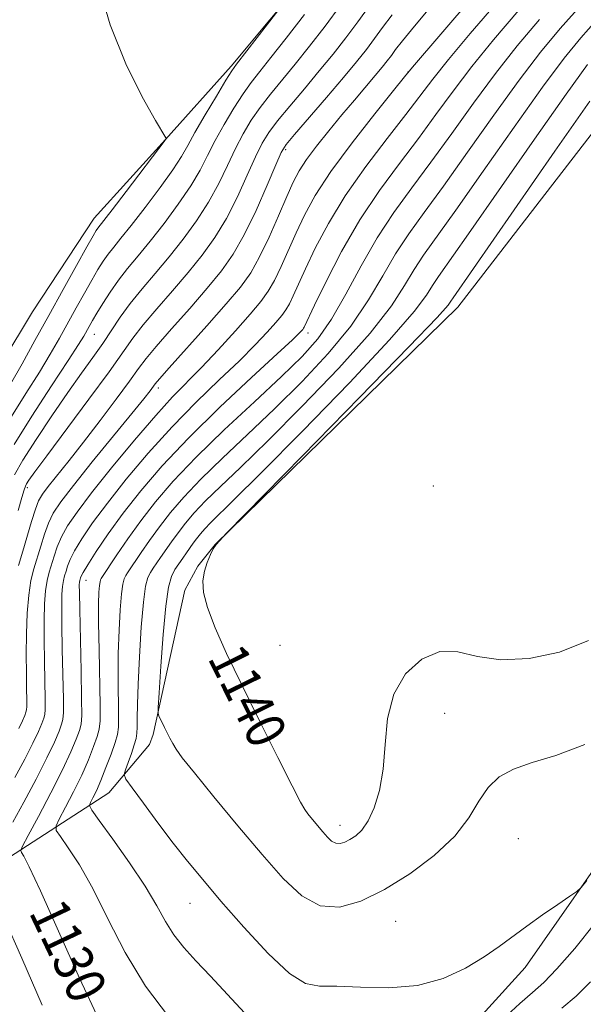
# Model space of a CAD drawing. Extents: x 2094800 to 2097700, y 344800 to 347700.
# Drawn here: x 2095185 to 2095299, y 345614 to 345814 of the extents above; entities that cross this region are included whole.
import ezdxf

# ---------------------------------------------------------------- set-up
doc = ezdxf.new("R2010")
doc.units = 0
doc.header["$MEASUREMENT"] = 0
for name, color, linetype, lineweight in [('DTM HARD BREAKLINE', 7, 'Continuous', 0), ('DTM SPOT ELEVATION', 2, 'Continuous', 13), ('INDEX CONTOUR', 41, 'Continuous', 13), ('INDEX CONTOUR LABEL', 244, 'Continuous', 0), ('INTERMEDIATE CONTOUR', 44, 'Continuous', 0)]:
    doc.layers.add(name, color=color, linetype=linetype, lineweight=lineweight)
doc.styles.add('Style-ITALICS', font='ITALICS.shx')

msp = doc.modelspace()

# ---------------------------------------------------------------- linework, layer by layer
at = {"layer": 'DTM HARD BREAKLINE'}
for points in [[(2095334.952, 345920.786, 1117.321), (2095297.837, 345872.861, 1116.189), (2095293.65, 345869.11, 1116.16), (2095275.11, 345853.04, 1115.61), (2095257.83, 345841.66, 1114.68), (2095243.59, 345823.54, 1114.1), (2095227.85, 345804.6, 1113.75), (2095214.42, 345789.67, 1111.98), (2095199.9, 345773.66, 1111.23), (2095187.37, 345754.55, 1110.47), (2095174.83, 345733.82, 1109.89), (2095164.7, 345714.12, 1107.93), (2095156.79, 345694.32, 1107.24), (2095145.53, 345677.41, 1107.21), (2095131.98, 345662.08, 1107.14), (2095116.24, 345647.91, 1106.74), (2095099.5, 345633.07, 1106.14)], [(2095312.166, 345804.978, 1142.157), (2095273.951, 345755.532, 1140.742), (2095224.587, 345707.165, 1140), (2095221.022, 345702.745, 1139.929), (2095218.39, 345697.87, 1139.752), (2095211.958, 345668.485, 1137.701), (2095211.229, 345666.491, 1137.489), (2095202.946, 345656.628, 1135.19), (2095182.729, 345643.494, 1129.391), (2095147.064, 345631.39, 1121.435), (2095118.302, 345617.713, 1115.423), (2095106.247, 345603.373, 1113.726)], [(2095307.958, 345650.118, 1136.342), (2095287.654, 345621.056, 1135.592), (2095271.496, 345603.284, 1135.092), (2095253.63, 345569.586, 1131.736), (2095233.255, 345523.381, 1125.882), (2095209.229, 345488.319, 1119.313), (2095180.718, 345456.352, 1114.601), (2095154.9, 345422.091, 1109.674), (2095104.519, 345398.007, 1106.676), (2095070.971, 345353.441, 1103.284)]]:
    msp.add_polyline3d(points, dxfattribs=at)
at = {"layer": 'DTM SPOT ELEVATION'}
for p in [(2095263.78, 345803.42, 1125.96), (2095238.934, 345787.573, 1122.31), (2095200, 345750, 1116.83), (2095243.43, 345750.29, 1130.49), (2095213.024, 345739.035, 1124.467), (2095186.307, 345718.792, 1120.329), (2095268.96, 345719.09, 1141.42), (2095198.243, 345699.886, 1130.761), (2095237.75, 345686.68, 1141.19), (2095271.26, 345672.83, 1139.3), (2095250, 345650, 1140.57), (2095286.26, 345647.26, 1136.92), (2095219.45, 345634.14, 1135.2), (2095261.274, 345630.451, 1137.079)]:
    msp.add_point(p, dxfattribs=at)
at = {"layer": 'INDEX CONTOUR'}
for points in [[(2095258.426, 345820.316, 1120), (2095253.569, 345813.624, 1120), (2095251.133, 345810.366, 1120), (2095248.5601, 345807.064, 1120), (2095245.757, 345803.614, 1120), (2095242.713, 345799.988, 1120), (2095239.743, 345796.477, 1120), (2095237.244, 345793.452, 1120), (2095235.474, 345791.103, 1120), (2095234.134, 345788.906, 1120), (2095232.79, 345786.157, 1120), (2095231.097, 345782.375, 1120), (2095229.079, 345777.971, 1120), (2095226.855, 345773.582, 1120), (2095224.503, 345769.683, 1120), (2095221.949, 345766.117, 1120), (2095219.078, 345762.567, 1120), (2095215.8709, 345758.828, 1120), (2095212.6719, 345755.15, 1120), (2095209.918, 345751.891, 1120), (2095207.834, 345749.196, 1120), (2095202.969, 345742.3729, 1120), (2095198.847, 345736.761, 1120), (2095190.288, 345725.27, 1120), (2095187.852, 345721.968, 1120), (2095186.666, 345720.309, 1120), (2095186.185, 345719.576, 1120), (2095185.927, 345719.088, 1120), (2095185.661, 345718.312, 1120), (2095185.2189, 345716.755, 1120), (2095184.482, 345714.094, 1120)], [(2095286.384, 345815.971, 1130), (2095281.244, 345809.9759, 1130), (2095276.829, 345804.522, 1130), (2095273.02, 345799.511, 1130), (2095269.508, 345794.72, 1130), (2095265.939, 345789.89, 1130), (2095262.053, 345784.791, 1130), (2095257.989, 345779.29, 1130), (2095253.982, 345773.279, 1130), (2095250.274, 345766.83, 1130), (2095247.126, 345760.728, 1130), (2095244.808, 345755.939, 1130), (2095242.689, 345751.4559, 1130), (2095242.55, 345751.213, 1130), (2095242.386, 345750.986, 1130), (2095242.151, 345750.708, 1130), (2095241.678, 345750.204, 1130), (2095240.297, 345748.875, 1130), (2095237.215, 345746.011, 1130), (2095231.983, 345741.191, 1130), (2095225.525, 345735.138, 1130), (2095219.109, 345728.863, 1130), (2095213.746, 345723.181, 1130), (2095209.415, 345718.127, 1130), (2095205.837, 345713.542, 1130), (2095202.799, 345709.344, 1130), (2095200.354, 345705.758, 1130), (2095198.623, 345703.083, 1130), (2095197.661, 345701.504, 1130), (2095197.2549, 345700.742, 1130), (2095197.129, 345700.402, 1130), (2095197.053, 345700.149, 1130), (2095196.986, 345699.879, 1130), (2095196.933, 345699.55, 1130), (2095196.9041, 345698.975, 1130), (2095196.914, 345697.405, 1130), (2095196.982, 345693.949, 1130), (2095197.265, 345681.492, 1130), (2095197.379, 345675.765, 1130), (2095197.4, 345672.356, 1130), (2095197.269, 345670.605, 1130), (2095196.926, 345669.348, 1130), (2095196.293, 345667.584, 1130), (2095195.211, 345664.963, 1130), (2095193.504, 345661.299, 1130), (2095191.127, 345656.619, 1130), (2095188.58, 345651.797, 1130), (2095186.495, 345647.918, 1130), (2095185.3501, 345645.761, 1130), (2095184.998, 345644.87, 1130), (2095185.14, 345644.48, 1130), (2095185.603, 345643.753, 1130), (2095186.73, 345641.547, 1130), (2095188.997, 345636.645, 1130), (2095192.639, 345628.451, 1130), (2095196.945, 345618.855, 1130), (2095200.969, 345610.364, 1130)], [(2095300.791, 345797.4901, 1140), (2095293.694, 345787.284, 1140), (2095273.04, 345757.448, 1140), (2095272.558, 345756.729, 1140), (2095271.994, 345755.952, 1140), (2095269.72, 345753.418, 1140), (2095264.016, 345747.433, 1140), (2095254.026, 345737.1661, 1140), (2095242.348, 345725.245, 1140), (2095226.899, 345709.502, 1140), (2095224.749, 345707.198, 1140), (2095224.15, 345706.278, 1140), (2095223.598, 345705.124, 1140), (2095222.94, 345703.554, 1140), (2095222.362, 345701.745, 1140), (2095222.05, 345699.786, 1140), (2095222.19, 345697.4309, 1140), (2095222.972, 345694.346, 1140), (2095224.544, 345690.242, 1140), (2095226.9, 345685.011, 1140), (2095229.997, 345678.585, 1140), (2095233.678, 345671.142, 1140), (2095237.337, 345663.829, 1140), (2095240.258, 345658.036, 1140), (2095241.9451, 345654.733, 1140), (2095242.793, 345653.2171, 1140), (2095243.418, 345652.365, 1140), (2095245.385, 345649.977, 1140), (2095246.474, 345648.682, 1140), (2095247.421, 345647.599, 1140), (2095248.264, 345646.811, 1140), (2095249.091, 345646.369, 1140), (2095249.975, 345646.3049, 1140), (2095250.941, 345646.571, 1140), (2095252.002, 345647.096, 1140), (2095253.163, 345647.864, 1140), (2095254.397, 345649.052, 1140), (2095255.672, 345650.891, 1140), (2095256.93, 345653.564, 1140), (2095258.023, 345657.085, 1140), (2095258.78, 345661.42, 1140), (2095259.161, 345666.452, 1140), (2095259.661, 345671.725, 1140), (2095260.906, 345676.698, 1140), (2095263.335, 345680.867, 1140), (2095266.6301, 345683.87, 1140), (2095270.289, 345685.385, 1140), (2095273.967, 345685.305, 1140), (2095277.956, 345684.406, 1140), (2095282.706, 345683.682, 1140), (2095288.467, 345683.944, 1140), (2095294.679, 345685.288, 1140), (2095300.5801, 345687.626, 1140)]]:
    msp.add_polyline3d(points, dxfattribs=at)
at = {"layer": 'INTERMEDIATE CONTOUR'}
for points in [[(2095200.762, 345821.437, 1112), (2095203.167, 345812.992, 1112), (2095206.363, 345805.065, 1112), (2095209.715, 345798.377, 1112), (2095212.434, 345793.542, 1112), (2095214.487, 345789.967, 1112), (2095214.554, 345789.81, 1112), (2095214.482, 345789.688, 1112), (2095214.387, 345789.556, 1112), (2095206.416, 345779.037, 1112), (2095203.613, 345775.363, 1112), (2095200.701, 345771.619, 1112), (2095200.3709, 345771.128, 1112), (2095199.733, 345770.043, 1112), (2095198.454, 345767.788, 1112), (2095196.323, 345763.994, 1112), (2095193.601, 345759.119, 1112), (2095190.6721, 345753.8279, 1112), (2095187.86, 345748.702, 1112), (2095185.262, 345743.992, 1112), (2095182.915, 345739.866, 1112)], [(2095282.1809, 345817.834, 1128), (2095276.4601, 345811.237, 1128), (2095272.037, 345805.9281, 1128), (2095268.885, 345801.957, 1128), (2095263.392, 345794.7569, 1128), (2095259.554, 345789.845, 1128), (2095255.2071, 345784.135, 1128), (2095251.037, 345778.196, 1128), (2095247.598, 345772.548, 1128), (2095244.924, 345767.499, 1128), (2095242.92, 345763.304, 1128), (2095240.444, 345757.853, 1128), (2095239.662, 345756.217, 1128), (2095238.96, 345754.982, 1128), (2095238.125, 345753.827, 1128), (2095236.933, 345752.412, 1128), (2095235.179, 345750.449, 1128), (2095232.734, 345747.857, 1128), (2095229.483, 345744.6081, 1128), (2095225.388, 345740.692, 1128), (2095220.71, 345736.183, 1128), (2095215.785, 345731.173, 1128), (2095210.938, 345725.812, 1128), (2095206.454, 345720.481, 1128), (2095202.613, 345715.618, 1128), (2095199.625, 345711.576, 1128), (2095197.445, 345708.363, 1128), (2095195.96, 345705.904, 1128), (2095195.045, 345704.102, 1128), (2095194.522, 345702.784, 1128), (2095194.201, 345701.759, 1128), (2095193.925, 345700.84, 1128), (2095193.681, 345699.862, 1128), (2095193.4909, 345698.666, 1128), (2095193.3731, 345697.045, 1128), (2095193.329, 345694.603, 1128), (2095193.358, 345690.897, 1128), (2095193.451, 345685.778, 1128), (2095193.658, 345675.688, 1128), (2095193.675, 345672.978, 1128), (2095193.57, 345671.586, 1128), (2095193.298, 345670.586, 1128), (2095192.785, 345669.166, 1128), (2095191.86, 345666.962, 1128), (2095190.326, 345663.722, 1128), (2095188.109, 345659.395, 1128), (2095185.623, 345654.716, 1128), (2095183.408, 345650.621, 1128)], [(2095250.142, 345817.048, 1118), (2095246.93, 345812.745, 1118), (2095243.786, 345808.67, 1118), (2095240.835, 345804.971, 1118), (2095235.822, 345798.873, 1118), (2095233.746, 345796.204, 1118), (2095231.919, 345793.573, 1118), (2095230.2599, 345790.824, 1118), (2095228.672, 345787.8, 1118), (2095227.055, 345784.395, 1118), (2095225.283, 345780.709, 1118), (2095223.221, 345776.891, 1118), (2095220.783, 345773.077, 1118), (2095218.065, 345769.347, 1118), (2095215.212, 345765.766, 1118), (2095212.366, 345762.387, 1118), (2095209.672, 345759.22, 1118), (2095207.274, 345756.262, 1118), (2095205.257, 345753.493, 1118), (2095201.669, 345748.133, 1118), (2095199.676, 345745.293, 1118), (2095197.349, 345742.048, 1118), (2095194.571, 345738.121, 1118), (2095191.341, 345733.412, 1118), (2095188.109, 345728.549, 1118), (2095185.443, 345724.343, 1118), (2095183.742, 345721.3501, 1118)], [(2095276.664, 345818.337, 1126), (2095264.75, 345804.402, 1126), (2095263.084, 345802.393, 1126), (2095260.846, 345799.624, 1126), (2095257.055, 345794.899, 1126), (2095252.425, 345788.979, 1126), (2095248.091, 345783.113, 1126), (2095244.922, 345778.267, 1126), (2095242.723, 345774.27, 1126), (2095241.031, 345770.67, 1126), (2095237.991, 345763.813, 1126), (2095236.636, 345760.977, 1126), (2095235.37, 345758.75, 1126), (2095233.863, 345756.668, 1126), (2095231.714, 345754.116, 1126), (2095228.681, 345750.6931, 1126), (2095225.17, 345746.839, 1126), (2095221.75, 345743.204, 1126), (2095215.896, 345737.228, 1126), (2095212.461, 345733.483, 1126), (2095208.1289, 345728.444, 1126), (2095203.493, 345722.835, 1126), (2095199.389, 345717.694, 1126), (2095196.452, 345713.807, 1126), (2095194.5349, 345710.969, 1126), (2095193.296, 345708.725, 1126), (2095192.429, 345706.7, 1126), (2095191.79, 345704.826, 1126), (2095190.798, 345701.53, 1126), (2095190.377, 345699.844, 1126), (2095190.049, 345697.782, 1126), (2095189.8421, 345695.115, 1126), (2095189.744, 345691.801, 1126), (2095189.735, 345687.846, 1126), (2095189.79, 345683.381, 1126), (2095189.937, 345675.611, 1126), (2095189.949, 345673.599, 1126), (2095189.872, 345672.566, 1126), (2095189.669, 345671.824, 1126), (2095189.289, 345670.77, 1126), (2095188.602, 345669.134, 1126), (2095187.464, 345666.729, 1126), (2095185.796, 345663.479, 1126), (2095183.8, 345659.739, 1126)], [(2095268.96, 345817.296, 1124), (2095265.152, 345812.77, 1124), (2095262.691, 345809.761, 1124), (2095261.294, 345807.961, 1124), (2095260.422, 345806.776, 1124), (2095259.595, 345805.675, 1124), (2095258.568, 345804.381, 1124), (2095257.155, 345802.682, 1124), (2095252.896, 345797.698, 1124), (2095250.318, 345794.648, 1124), (2095247.675, 345791.442, 1124), (2095245.202, 345788.323, 1124), (2095243.147, 345785.554, 1124), (2095241.654, 345783.2511, 1124), (2095240.447, 345780.949, 1124), (2095239.142, 345778.036, 1124), (2095237.461, 345774.13, 1124), (2095235.537, 345769.773, 1124), (2095233.61, 345765.738, 1124), (2095231.791, 345762.532, 1124), (2095229.696, 345759.612, 1124), (2095226.811, 345756.169, 1124), (2095222.881, 345751.711, 1124), (2095215.206, 345743.1491, 1124), (2095213.222, 345740.915, 1124), (2095212.344, 345739.878, 1124), (2095211.306, 345738.496, 1124), (2095210.029, 345736.873, 1124), (2095207.619, 345733.888, 1124), (2095199.554, 345723.998, 1124), (2095195.72, 345719.2299, 1124), (2095193.147, 345715.878, 1124), (2095191.609, 345713.554, 1124), (2095190.632, 345711.547, 1124), (2095189.813, 345709.2981, 1124), (2095189.058, 345706.868, 1124), (2095187.67, 345702.221, 1124), (2095187.072, 345699.827, 1124), (2095186.606, 345696.8981, 1124), (2095186.3111, 345693.1851, 1124), (2095186.159, 345689, 1124), (2095186.112, 345684.794, 1124), (2095186.128, 345680.984, 1124), (2095186.173, 345677.824, 1124), (2095186.216, 345675.534, 1124), (2095186.224, 345674.2211, 1124), (2095186.173, 345673.547, 1124), (2095186.041, 345673.063, 1124), (2095185.793, 345672.374, 1124), (2095185.345, 345671.306, 1124), (2095184.601, 345669.737, 1124)], [(2095298.85, 345816.784, 1134), (2095294.792, 345812.244, 1134), (2095290.813, 345807.4541, 1134), (2095286.414, 345801.709, 1134), (2095281.29, 345794.62, 1134), (2095275.932, 345787.046, 1134), (2095271.032, 345780.157, 1134), (2095267.104, 345774.793, 1134), (2095263.974, 345770.48, 1134), (2095261.294, 345766.411, 1134), (2095258.704, 345761.931, 1134), (2095255.805, 345756.984, 1134), (2095252.189, 345751.661, 1134), (2095247.584, 345746.073, 1134), (2095242.266, 345740.3999, 1134), (2095236.65, 345734.842, 1134), (2095231.132, 345729.584, 1134), (2095226.03, 345724.762, 1134), (2095221.645, 345720.498, 1134), (2095218.18, 345716.86, 1134), (2095215.458, 345713.695, 1134), (2095213.207, 345710.793, 1134), (2095211.214, 345708.019, 1134), (2095209.51, 345705.531, 1134), (2095206.733, 345701.442, 1134), (2095206.357, 345700.864, 1134), (2095206.047, 345700.232, 1134), (2095205.763, 345699.135, 1134), (2095205.49, 345697.128, 1134), (2095205.22, 345693.906, 1134), (2095204.99, 345689.732, 1134), (2095204.849, 345685.005, 1134), (2095204.826, 345680.154, 1134), (2095204.912, 345672.219, 1134), (2095204.878, 345670.016, 1134), (2095204.669, 345668.507, 1134), (2095204.182, 345666.872, 1134), (2095203.361, 345664.518, 1134), (2095202.34, 345661.7541, 1134), (2095201.2971, 345659.118, 1134), (2095200.389, 345657.046, 1134), (2095199.671, 345655.5729, 1134), (2095199.174, 345654.631, 1134), (2095198.99, 345654.029, 1134), (2095199.457, 345653.077, 1134), (2095200.975, 345650.956, 1134), (2095203.741, 345647.154, 1134), (2095207.129, 345642.369, 1134), (2095210.311, 345637.604, 1134), (2095212.674, 345633.646, 1134), (2095214.473, 345630.432, 1134), (2095216.181, 345627.681, 1134), (2095218.199, 345625.112, 1134), (2095220.654, 345622.422, 1134), (2095223.605, 345619.304, 1134), (2095230.536, 345611.828, 1134)], [(2095237.342, 345815.87, 1114), (2095228.894, 345804.975, 1114), (2095227.951, 345803.632, 1114), (2095226.749, 345801.708, 1114), (2095224.81, 345798.513, 1114), (2095222.51, 345794.66, 1114), (2095220.436, 345791.086, 1114), (2095218.973, 345788.436, 1114), (2095217.69, 345786.184, 1114), (2095215.953, 345783.508, 1114), (2095213.342, 345779.865, 1114), (2095210.299, 345775.807, 1114), (2095207.479, 345772.164, 1114), (2095205.385, 345769.553, 1114), (2095203.907, 345767.75, 1114), (2095202.783, 345766.319, 1114), (2095201.77, 345764.866, 1114), (2095200.712, 345763.169, 1114), (2095199.471, 345761.044, 1114), (2095197.957, 345758.3841, 1114), (2095196.264, 345755.366, 1114), (2095192.842, 345749.173, 1114), (2095191.006, 345745.945, 1114), (2095188.779, 345742.256, 1114), (2095186.029, 345737.921, 1114), (2095183.088, 345733.225, 1114)], [(2095242.728, 345815.124, 1116), (2095239.012, 345810.276, 1116), (2095235.912, 345806.329, 1116), (2095233.643, 345803.496, 1116), (2095231.9, 345801.2701, 1116), (2095230.247, 345798.956, 1116), (2095228.365, 345796.043, 1116), (2095226.385, 345792.742, 1116), (2095224.554, 345789.443, 1116), (2095223.014, 345786.416, 1116), (2095221.486, 345783.446, 1116), (2095219.587, 345780.199, 1116), (2095217.063, 345776.471, 1116), (2095214.182, 345772.577, 1116), (2095211.345, 345768.965, 1116), (2095208.869, 345765.9601, 1116), (2095206.741, 345763.404, 1116), (2095204.864, 345761.018, 1116), (2095203.169, 345758.605, 1116), (2095201.691, 345756.295, 1116), (2095200.487, 345754.301, 1116), (2095199.591, 345752.773, 1116), (2095198.9279, 345751.613, 1116), (2095197.824, 345749.643, 1116), (2095196.75, 345747.897, 1116), (2095194.643, 345744.646, 1116), (2095191.225, 345739.465, 1116), (2095187.233, 345733.327, 1116), (2095183.657, 345727.554, 1116)], [(2095260.558, 345815.038, 1122), (2095258.629, 345812.445, 1122), (2095256.995, 345810.2, 1122), (2095255.335, 345807.987, 1122), (2095253.334, 345805.459, 1122), (2095250.68, 345802.256, 1122), (2095247.249, 345798.233, 1122), (2095240.743, 345790.7, 1122), (2095239.028, 345788.633, 1122), (2095238.009, 345786.989, 1122), (2095236.908, 345784.514, 1122), (2095235.138, 345780.354, 1122), (2095232.876, 345775.234, 1122), (2095230.489, 345770.2729, 1122), (2095228.223, 345766.289, 1122), (2095225.8321, 345762.887, 1122), (2095222.945, 345759.368, 1122), (2095219.376, 345755.27, 1122), (2095215.672, 345751.079, 1122), (2095212.562, 345747.52, 1122), (2095210.5169, 345745.041, 1122), (2095208.986, 345742.996, 1122), (2095207.157, 345740.46, 1122), (2095204.444, 345736.7859, 1122), (2095201.148, 345732.41, 1122), (2095197.793, 345728.041, 1122), (2095194.828, 345724.275, 1122), (2095190.592, 345718.991, 1122), (2095189.409, 345717.424, 1122), (2095188.629, 345716.074, 1122), (2095187.968, 345714.368, 1122), (2095187.197, 345711.896, 1122), (2095185.418, 345705.828, 1122), (2095184.542, 345702.912, 1122)], [(2095290.588, 345814.108, 1132), (2095286.029, 345808.7149, 1132), (2095281.621, 345803.115, 1132), (2095277.155, 345797.066, 1132), (2095272.72, 345790.883, 1132), (2095268.485, 345785.023, 1132), (2095264.575, 345779.784, 1132), (2095260.952, 345774.824, 1132), (2095257.539, 345769.638, 1132), (2095254.274, 345763.924, 1132), (2095251.167, 345758.172, 1132), (2095248.2469, 345753.07, 1132), (2095245.437, 345749.042, 1132), (2095242.239, 345745.452, 1132), (2095238.052, 345741.402, 1132), (2095232.537, 345736.267, 1132), (2095226.414, 345730.529, 1132), (2095220.664, 345724.942, 1132), (2095216.044, 345720.0919, 1132), (2095212.415, 345715.872, 1132), (2095209.414, 345712.003, 1132), (2095206.763, 345708.313, 1132), (2095204.54, 345705.059, 1132), (2095201.347, 345700.26, 1132), (2095201.228, 345700.019, 1132), (2095201.12, 345699.599, 1132), (2095201.015, 345698.831, 1132), (2095200.914, 345697.489, 1132), (2095200.845, 345695.128, 1132), (2095200.842, 345691.245, 1132), (2095200.924, 345685.67, 1132), (2095201.135, 345674.427, 1132), (2095201.136, 345671.315, 1132), (2095200.969, 345669.572, 1132), (2095200.554, 345668.11, 1132), (2095199.827, 345666.051, 1132), (2095198.775, 345663.358, 1132), (2095197.4, 345660.209, 1132), (2095195.758, 345656.833, 1132), (2095194.126, 345653.685, 1132), (2095192.835, 345651.274, 1132), (2095192.17, 345649.895, 1132), (2095192.227, 345648.973, 1132), (2095193.058, 345647.718, 1132), (2095194.672, 345645.453, 1132), (2095196.93, 345641.958, 1132), (2095199.654, 345637.124, 1132), (2095202.723, 345630.984, 1132), (2095206.2389, 345624.126, 1132), (2095210.361, 345617.279, 1132), (2095215.081, 345611.102, 1132)], [(2095302.115, 345813.889, 1136), (2095298.995, 345810.381, 1136), (2095295.598, 345806.192, 1136), (2095291.206, 345800.303, 1136), (2095285.424, 345792.175, 1136), (2095279.144, 345783.209, 1136), (2095273.578, 345775.29, 1136), (2095266.996, 345766.136, 1136), (2095265.048, 345763.184, 1136), (2095263.1339, 345759.938, 1136), (2095260.444, 345755.795, 1136), (2095256.132, 345750.251, 1136), (2095249.731, 345743.104, 1136), (2095242.2931, 345735.348, 1136), (2095235.249, 345728.282, 1136), (2095229.727, 345722.901, 1136), (2095225.646, 345718.995, 1136), (2095222.625, 345716.054, 1136), (2095220.316, 345713.628, 1136), (2095218.501, 345711.518, 1136), (2095217, 345709.584, 1136), (2095215.665, 345707.726, 1136), (2095213.465, 345704.517, 1136), (2095211.943, 345702.3539, 1136), (2095211.367, 345701.467, 1136), (2095210.8649, 345700.446, 1136), (2095210.407, 345698.672, 1136), (2095209.964, 345695.424, 1136), (2095209.525, 345690.323, 1136), (2095209.135, 345684.3349, 1136), (2095208.856, 345678.766, 1136), (2095208.728, 345674.638, 1136), (2095208.697, 345671.848, 1136), (2095208.69, 345670.012, 1136), (2095208.63, 345668.745, 1136), (2095208.45, 345667.664, 1136), (2095208.083, 345666.383, 1136), (2095207.501, 345664.658, 1136), (2095206.846, 345662.809, 1136), (2095206.298, 345661.296, 1136), (2095206.059, 345660.366, 1136), (2095206.409, 345659.423, 1136), (2095207.65, 345657.66, 1136), (2095209.944, 345654.529, 1136), (2095212.91, 345650.524, 1136), (2095216.029, 345646.399, 1136), (2095218.954, 345642.677, 1136), (2095222.022, 345638.954, 1136), (2095225.744, 345634.595, 1136), (2095230.397, 345629.277, 1136), (2095235.345, 345623.932, 1136), (2095239.717, 345619.805, 1136), (2095242.966, 345617.773, 1136), (2095245.814, 345617.236, 1136), (2095249.303, 345617.226, 1136), (2095254.168, 345617.024, 1136), (2095259.917, 345616.903, 1136), (2095265.749, 345617.386, 1136), (2095270.995, 345618.828, 1136), (2095275.511, 345620.93, 1136), (2095279.286, 345623.223, 1136), (2095282.38, 345625.351, 1136), (2095288.003, 345629.488, 1136), (2095291.21, 345631.758, 1136), (2095294.337, 345633.91, 1136), (2095296.787, 345635.573, 1136), (2095298.189, 345636.552, 1136), (2095299.08, 345637.373, 1136), (2095300.224, 345638.74, 1136)], [(2095300.3821, 345804.931, 1138), (2095295.998, 345798.896, 1138), (2095289.559, 345789.729, 1138), (2095276.124, 345770.423, 1138), (2095270.018, 345761.792, 1138), (2095268.803, 345759.957, 1138), (2095267.564, 345757.945, 1138), (2095265.082, 345754.6069, 1138), (2095260.074, 345748.842, 1138), (2095251.878, 345740.1349, 1138), (2095242.321, 345730.297, 1138), (2095233.848, 345721.723, 1138), (2095228.321, 345716.218, 1138), (2095223.606, 345711.609, 1138), (2095222.4511, 345710.397, 1138), (2095221.544, 345709.342, 1138), (2095220.7939, 345708.374, 1138), (2095220.115, 345707.432, 1138), (2095218.744, 345705.475, 1138), (2095217.963, 345704.404, 1138), (2095217.153, 345703.266, 1138), (2095216.378, 345702.071, 1138), (2095215.6861, 345700.695, 1138), (2095215.068, 345698.486, 1138), (2095214.497, 345694.661, 1138), (2095213.961, 345688.855, 1138), (2095213.497, 345682.392, 1138), (2095213.157, 345677.018, 1138), (2095212.981, 345674.011, 1138), (2095212.968, 345672.792, 1138), (2095213.108, 345672.3149, 1138), (2095214.249, 345669.917, 1138), (2095214.777, 345668.849, 1138), (2095215.34, 345667.749, 1138), (2095215.92, 345666.672, 1138), (2095216.5991, 345665.544, 1138), (2095217.87, 345663.779, 1138), (2095220.323, 345660.665, 1138), (2095224.308, 345655.786, 1138), (2095229.193, 345649.898, 1138), (2095234.102, 345644.056, 1138), (2095238.37, 345639.174, 1138), (2095242.174, 345635.622, 1138), (2095245.903, 345633.631, 1138), (2095249.8879, 345633.342, 1138), (2095254.244, 345634.537, 1138), (2095259.027, 345636.908, 1138), (2095264.177, 345640.1371, 1138), (2095269.157, 345643.882, 1138), (2095273.313, 345647.792, 1138), (2095276.206, 345651.5439, 1138), (2095278.262, 345654.919, 1138), (2095280.122, 345657.729, 1138), (2095282.358, 345659.853, 1138), (2095285.263, 345661.462, 1138), (2095289.0581, 345662.793, 1138), (2095293.914, 345664.195, 1138), (2095299.787, 345666.448, 1138)], [(2095181.633, 345631.069, 1128), (2095185.2029, 345622.933, 1128), (2095189.335, 345613.401, 1128)], [(2095283.046, 345610.44, 1134), (2095286.545, 345613.699, 1134), (2095289.1759, 345615.988, 1134), (2095291.445, 345618.001, 1134), (2095294.132, 345620.752, 1134), (2095297.751, 345624.93, 1134), (2095301.764, 345629.9269, 1134)], [(2095295.098, 345612.765, 1132), (2095298.07, 345615.2059, 1132), (2095300.938, 345618.109, 1132)]]:
    msp.add_polyline3d(points, dxfattribs=at)

# ---------------------------------------------------------------- texts
at = {"layer": 'INDEX CONTOUR LABEL', "style": 'Style-ITALICS', "width": 0.875}
for s, rotation, p in [('1140', 296.399998, (2095222.921, 345684.113, 1140)), ('1130', 295.400002, (2095186.541, 345632.325, 1130))]:
    msp.add_text(s, height=8, rotation=rotation, dxfattribs=at).set_placement(p)

doc.saveas('drawing.dxf')
